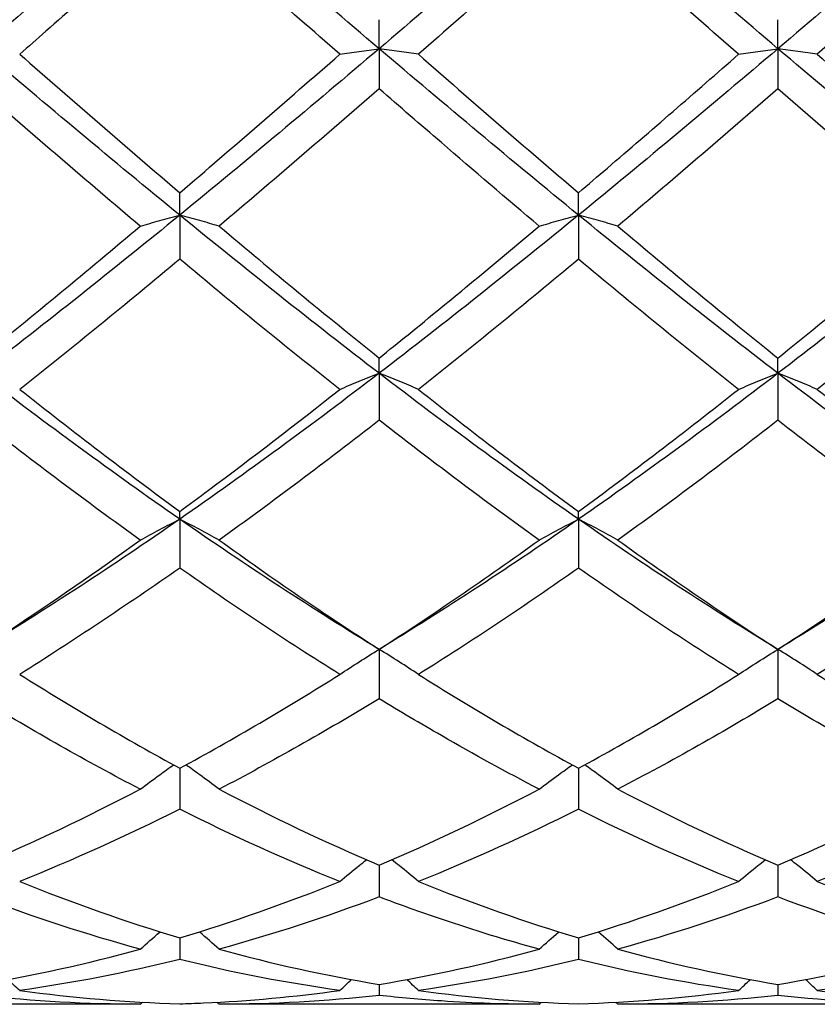
# Model space of a CAD drawing. Units: millimetres. Extents: x 12 to 433, y 12 to 303.
# Drawn here: x 273 to 278, y 106 to 112 of the extents above; entities that cross this region are included whole.
import ezdxf

# ---------------------------------------------------------------- set-up
doc = ezdxf.new("R2010")
doc.units = ezdxf.units.MM
doc.header["$LTSCALE"] = 1.5
doc.layers.add('Visible (ISO)', color=7, linetype='Continuous', lineweight=25, true_color=0x00003f)

msp = doc.modelspace()

# ---------------------------------------------------------------- linework, layer by layer
at = {"layer": 'Visible (ISO)'}
for p, q in [((275.23, 111.5379), (275.23, 111.7016)), ((277.48, 111.5379), (277.48, 111.7016)), ((275.23, 111.5379), (275.23, 111.3126)), ((277.48, 111.5379), (277.48, 111.3126)), ((274.105, 110.5995), (274.105, 110.726)), ((276.355, 110.5995), (276.355, 110.726)), ((274.105, 110.5995), (274.105, 110.3514)), ((276.355, 110.5995), (276.355, 110.3514)), ((275.23, 109.708), (275.23, 109.794)), ((277.48, 109.708), (277.48, 109.794)), ((275.23, 109.708), (275.23, 109.4431)), ((277.48, 109.708), (277.48, 109.4431)), ((274.105, 108.8851), (274.105, 108.9287)), ((276.355, 108.8851), (276.355, 108.9287)), ((274.105, 108.8851), (274.105, 108.61)), ((276.355, 108.8851), (276.355, 108.61)), ((275.23, 108.1513), (275.23, 107.8728)), ((277.48, 108.1513), (277.48, 107.8728)), ((274.105, 107.481), (274.105, 107.2495)), ((276.355, 107.481), (276.355, 107.2495)), ((275.23, 106.9342), (275.23, 106.7554)), ((277.48, 106.9342), (277.48, 106.7554)), ((274.105, 106.5246), (274.105, 106.4028)), ((276.355, 106.5246), (276.355, 106.4028)), ((275.23, 106.262), (275.23, 106.2004)), ((277.48, 106.262), (277.48, 106.2004)), ((273.8828, 106.15), (272.0771, 106.15)), ((276.1328, 106.15), (274.3271, 106.15)), ((278.3828, 106.15), (276.5771, 106.15))]:
    msp.add_line(p, q, dxfattribs=at)
for points in [[(274.105, 112.5), (273.73, 112.178), (273.355, 111.856), (272.98, 111.5379)], [(275.23, 111.5379), (274.855, 111.856), (274.48, 112.178), (274.105, 112.5)], [(276.355, 112.5), (275.98, 112.178), (275.605, 111.856), (275.23, 111.5379)], [(277.48, 111.5379), (277.105, 111.856), (276.73, 112.178), (276.355, 112.5)], [(278.605, 112.5), (278.23, 112.178), (277.855, 111.856), (277.48, 111.5379)], [(275.0078, 111.5066), (274.706, 111.7709), (274.4053, 112.0369), (274.105, 112.3031)], [(276.355, 112.3031), (276.0544, 112.0367), (275.7536, 111.7707), (275.4521, 111.5066)], [(277.2578, 111.5066), (276.9573, 111.7698), (276.6566, 112.0358), (276.355, 112.3031)], [(278.605, 112.3031), (278.3036, 112.036), (278.0029, 111.77), (277.7021, 111.5066)], [(274.105, 110.5995), (273.73, 110.9058), (273.355, 111.2199), (272.98, 111.5379)], [(275.23, 111.5379), (274.855, 111.2199), (274.48, 110.9058), (274.105, 110.5995)], [(276.355, 110.5995), (275.98, 110.9058), (275.605, 111.2199), (275.23, 111.5379)], [(277.48, 111.5379), (277.105, 111.2199), (276.73, 110.9058), (276.355, 110.5995)], [(278.605, 110.5995), (278.23, 110.9058), (277.855, 111.2199), (277.48, 111.5379)], [(273.2021, 111.5066), (273.503, 111.2432), (273.8037, 110.9825), (274.105, 110.726)], [(274.105, 110.726), (274.4052, 110.9816), (274.7059, 111.2423), (275.0078, 111.5066)], [(275.4521, 111.5066), (275.7542, 111.2421), (276.055, 110.9814), (276.355, 110.726)], [(277.7021, 111.5066), (278.0028, 111.2434), (278.3035, 110.9826), (278.605, 110.726)], [(273.8828, 110.5377), (273.5818, 110.7916), (273.281, 111.0504), (272.98, 111.3126)], [(275.23, 111.3126), (274.9294, 111.0508), (274.6286, 110.792), (274.3271, 110.5377)], [(277.48, 111.3126), (277.1786, 111.0501), (276.8779, 110.7913), (276.5771, 110.5377)], [(278.3828, 110.5377), (278.0816, 110.7917), (277.7808, 111.0505), (277.48, 111.3126)], [(274.105, 110.5995), (273.73, 110.2933), (273.355, 109.9949), (272.98, 109.708)], [(275.23, 109.708), (274.855, 109.9949), (274.48, 110.2933), (274.105, 110.5995)], [(276.355, 110.5995), (275.98, 110.2933), (275.605, 109.9949), (275.23, 109.708)], [(277.48, 109.708), (277.105, 109.9949), (276.73, 110.2933), (276.355, 110.5995)], [(278.605, 110.5995), (278.23, 110.2933), (277.855, 109.9949), (277.48, 109.708)], [(272.98, 109.794), (273.2802, 110.0348), (273.5809, 110.2832), (273.8828, 110.5377)], [(274.3271, 110.5377), (274.6272, 110.2847), (274.928, 110.0363), (275.23, 109.794)], [(276.5771, 110.5377), (276.8785, 110.2836), (277.1792, 110.0352), (277.48, 109.794)], [(277.48, 109.794), (277.7811, 110.0356), (278.0819, 110.284), (278.3828, 110.5377)], [(274.105, 110.3514), (273.8044, 110.1006), (273.5036, 109.8553), (273.2021, 109.6172)], [(275.0078, 109.6172), (274.706, 109.8555), (274.4053, 110.1008), (274.105, 110.3514)], [(276.355, 110.3514), (276.0536, 110.1), (275.7529, 109.8548), (275.4521, 109.6172)], [(277.2578, 109.6172), (276.9573, 109.8545), (276.6566, 110.0997), (276.355, 110.3514)], [(278.605, 110.3514), (278.3029, 110.0993), (278.0021, 109.8542), (277.7021, 109.6172)], [(274.105, 108.8851), (273.73, 109.1456), (273.355, 109.421), (272.98, 109.708)], [(275.23, 109.708), (274.855, 109.421), (274.48, 109.1456), (274.105, 108.8851)], [(276.355, 108.8851), (275.98, 109.1456), (275.605, 109.421), (275.23, 109.708)], [(277.48, 109.708), (277.105, 109.421), (276.73, 109.1456), (276.355, 108.8851)], [(278.605, 108.8851), (278.23, 109.1456), (277.855, 109.421), (277.48, 109.708)], [(273.2021, 109.6172), (273.503, 109.3795), (273.8037, 109.1495), (274.105, 108.9287)], [(275.4521, 109.6172), (275.7542, 109.3785), (276.055, 109.1486), (276.355, 108.9287)], [(276.355, 108.9287), (276.6561, 109.1495), (276.9569, 109.3794), (277.2578, 109.6172)], [(277.7021, 109.6172), (278.0028, 109.3797), (278.3035, 109.1497), (278.605, 108.9287)], [(273.8828, 108.7676), (273.5818, 108.9835), (273.281, 109.2091), (272.98, 109.4431)], [(275.23, 109.4431), (274.9286, 109.2089), (274.6279, 108.9833), (274.3271, 108.7676)], [(277.48, 109.4431), (277.1779, 109.2083), (276.8771, 108.9828), (276.5771, 108.7676)], [(278.3828, 108.7676), (278.0816, 108.9836), (277.7808, 109.2092), (277.48, 109.4431)], [(274.105, 108.8851), (273.73, 108.6246), (273.355, 108.379), (272.98, 108.1513)], [(275.23, 108.1513), (274.855, 108.379), (274.48, 108.6246), (274.105, 108.8851)], [(276.355, 108.8851), (275.98, 108.6246), (275.605, 108.379), (275.23, 108.1513)], [(277.48, 108.1513), (277.105, 108.379), (276.73, 108.6246), (276.355, 108.8851)], [(278.605, 108.8851), (278.23, 108.6246), (277.855, 108.379), (277.48, 108.1513)], [(274.3271, 108.7676), (274.6272, 108.5523), (274.928, 108.3464), (275.23, 108.1513)], [(275.23, 108.1513), (275.5311, 108.3459), (275.8319, 108.5517), (276.1328, 108.7676)], [(276.5771, 108.7676), (276.8785, 108.5514), (277.1792, 108.3456), (277.48, 108.1513)], [(277.48, 108.1513), (277.7804, 108.3454), (278.0811, 108.5512), (278.3828, 108.7676)], [(274.105, 108.61), (273.8036, 108.3989), (273.5029, 108.1984), (273.2021, 108.0099)], [(275.0078, 108.0099), (274.706, 108.1991), (274.4053, 108.3996), (274.105, 108.61)], [(276.355, 108.61), (276.0529, 108.3983), (275.7521, 108.198), (275.4521, 108.0099)], [(277.2578, 108.0099), (276.9573, 108.1983), (276.6566, 108.3987), (276.355, 108.61)], [(278.605, 108.61), (278.3049, 108.3997), (278.0042, 108.1992), (277.7021, 108.0099)], [(273.2021, 108.0099), (273.503, 107.8213), (273.8037, 107.6446), (274.105, 107.481)], [(274.105, 107.481), (274.4061, 107.6445), (274.7069, 107.8212), (275.0078, 108.0099)], [(275.4521, 108.0099), (275.7542, 107.8205), (276.055, 107.6439), (276.355, 107.481)], [(276.355, 107.481), (276.6554, 107.6441), (276.9561, 107.8207), (277.2578, 108.0099)], [(277.7021, 108.0099), (278.0028, 107.8214), (278.3035, 107.6447), (278.605, 107.481)], [(273.8828, 107.3627), (273.5818, 107.5196), (273.281, 107.69), (272.98, 107.8728)], [(275.23, 107.8728), (274.9279, 107.6894), (274.6271, 107.5191), (274.3271, 107.3627)], [(277.48, 107.8728), (277.1799, 107.6906), (276.8792, 107.5201), (276.5771, 107.3627)], [(278.3828, 107.3627), (278.0816, 107.5197), (277.7808, 107.6901), (277.48, 107.8728)], [(272.98, 106.9342), (273.2811, 107.0628), (273.5819, 107.2059), (273.8828, 107.3627)], [(274.3271, 107.3627), (274.6272, 107.2063), (274.928, 107.0631), (275.23, 106.9342)], [(275.23, 106.9342), (275.5304, 107.0625), (275.8311, 107.2055), (276.1328, 107.3627)], [(276.5771, 107.3627), (276.8785, 107.2057), (277.1792, 107.0626), (277.48, 106.9342)], [(277.48, 106.9342), (277.7817, 107.063), (278.0825, 107.2062), (278.3828, 107.3627)], [(274.105, 107.2495), (273.8029, 107.0988), (273.5021, 106.9629), (273.2021, 106.8421)], [(275.0078, 106.8421), (274.706, 106.9636), (274.4053, 107.0997), (274.105, 107.2495)], [(276.355, 107.2495), (276.0549, 107.0998), (275.7542, 106.9637), (275.4521, 106.8421)], [(277.2578, 106.8421), (276.9573, 106.9631), (276.6566, 107.0991), (276.355, 107.2495)], [(278.605, 107.2495), (278.3042, 107.0995), (278.0034, 106.9634), (277.7021, 106.8421)], [(273.2021, 106.8421), (273.503, 106.721), (273.8037, 106.6149), (274.105, 106.5246)], [(274.105, 106.5246), (274.4054, 106.6147), (274.7061, 106.7207), (275.0078, 106.8421)], [(275.4521, 106.8421), (275.7542, 106.7205), (276.055, 106.6146), (276.355, 106.5246)], [(276.355, 106.5246), (276.6567, 106.6151), (276.9575, 106.7212), (277.2578, 106.8421)], [(277.7021, 106.8421), (278.0028, 106.7211), (278.3035, 106.615), (278.605, 106.5246)], [(273.8828, 106.4608), (273.5818, 106.5433), (273.281, 106.6417), (272.98, 106.7554)], [(275.23, 106.7554), (274.9299, 106.642), (274.6292, 106.5435), (274.3271, 106.4608)], [(277.48, 106.7554), (277.1792, 106.6418), (276.8784, 106.5433), (276.5771, 106.4608)], [(278.3828, 106.4608), (278.0816, 106.5433), (277.7808, 106.6417), (277.48, 106.7554)], [(272.98, 106.262), (273.2805, 106.3118), (273.5813, 106.3782), (273.8828, 106.4608)], [(274.3271, 106.4608), (274.6272, 106.3786), (274.928, 106.3121), (275.23, 106.262)], [(275.23, 106.262), (275.5317, 106.312), (275.8325, 106.3785), (276.1328, 106.4608)], [(276.5771, 106.4608), (276.8785, 106.3782), (277.1792, 106.3119), (277.48, 106.262)], [(277.48, 106.262), (277.781, 106.3119), (278.0817, 106.3783), (278.3828, 106.4608)], [(274.105, 106.4028), (273.8049, 106.3285), (273.5042, 106.2701), (273.2021, 106.2282)], [(275.0078, 106.2282), (274.706, 106.27), (274.4053, 106.3284), (274.105, 106.4028)], [(276.355, 106.4028), (276.0542, 106.3283), (275.7534, 106.27), (275.4521, 106.2282)], [(277.2578, 106.2282), (276.9573, 106.2699), (276.6566, 106.3281), (276.355, 106.4028)], [(278.605, 106.4028), (278.3034, 106.3281), (278.0027, 106.2699), (277.7021, 106.2282)], [(273.2021, 106.2282), (273.1801, 106.2487), (273.1579, 106.2691), (273.1356, 106.2893)], [(275.0078, 106.2282), (275.0298, 106.2487), (275.052, 106.2691), (275.0743, 106.2893)], [(275.4521, 106.2282), (275.4301, 106.2487), (275.4079, 106.2691), (275.3856, 106.2893)], [(277.2578, 106.2282), (277.2798, 106.2487), (277.302, 106.2691), (277.3243, 106.2893)], [(277.7021, 106.2282), (277.6801, 106.2487), (277.6579, 106.2691), (277.6356, 106.2893)], [(273.2021, 106.2282), (273.503, 106.1865), (273.8037, 106.1613), (274.105, 106.1531)], [(275.4521, 106.2282), (275.7542, 106.1863), (276.055, 106.1613), (276.355, 106.1531)], [(276.355, 106.1531), (276.656, 106.1613), (276.9567, 106.1864), (277.2578, 106.2282)], [(277.7021, 106.2282), (278.0028, 106.1865), (278.3035, 106.1613), (278.605, 106.1531)], [(273.8828, 106.15), (273.5818, 106.15), (273.281, 106.1668), (272.98, 106.2004)], [(273.8828, 106.15), (273.8869, 106.1539), (273.891, 106.1577), (273.8951, 106.1616)], [(274.3271, 106.15), (274.323, 106.1539), (274.3189, 106.1577), (274.3148, 106.1616)], [(275.23, 106.2004), (274.9292, 106.1669), (274.6284, 106.15), (274.3271, 106.15)], [(276.1328, 106.15), (276.1369, 106.1539), (276.141, 106.1577), (276.1451, 106.1616)], [(276.5771, 106.15), (276.573, 106.1539), (276.5689, 106.1577), (276.5648, 106.1616)], [(277.48, 106.2004), (277.1784, 106.1668), (276.8777, 106.15), (276.5771, 106.15)], [(278.3828, 106.15), (278.0816, 106.15), (277.7808, 106.1668), (277.48, 106.2004)]]:
    msp.add_open_spline(points, degree=3, dxfattribs=at)
for points, knots in [([(274.105, 112.3031), (273.854, 112.0807), (273.6024, 111.8581), (273.3006, 111.5929), (273.2513, 111.5497), (273.2021, 111.5066)], [1.0304357, 1.0304357, 1.0304357, 1.0304357, 1.1316904, 1.1316904, 1.1514512, 1.1514512, 1.1514512, 1.1514512]), ([(275.0078, 111.5066), (275.0438, 111.512), (275.0803, 111.5172), (275.1543, 111.5276), (275.192, 111.5328), (275.23, 111.5379)], [-0.02989723, -0.02989723, -0.02989723, -0.02989723, -0.01502893, -0.01502893, 0, 0, 0, 0]), ([(275.4521, 111.5066), (275.4161, 111.512), (275.3796, 111.5172), (275.3056, 111.5276), (275.268, 111.5328), (275.23, 111.5379)], [-0.02989723, -0.02989723, -0.02989723, -0.02989723, -0.01502893, -0.01502893, 0, 0, 0, 0]), ([(277.2578, 111.5066), (277.2938, 111.512), (277.3303, 111.5172), (277.4043, 111.5276), (277.442, 111.5328), (277.48, 111.5379)], [-0.02989723, -0.02989723, -0.02989723, -0.02989723, -0.01502893, -0.01502893, 0, 0, 0, 0]), ([(277.7021, 111.5066), (277.6661, 111.512), (277.6296, 111.5172), (277.5556, 111.5276), (277.518, 111.5328), (277.48, 111.5379)], [-0.02989723, -0.02989723, -0.02989723, -0.02989723, -0.01502893, -0.01502893, 0, 0, 0, 0]), ([(276.355, 110.726), (276.4093, 110.7722), (276.4636, 110.8187), (276.7652, 111.077), (277.0117, 111.2911), (277.2578, 111.5066)], [2.24157, 2.24157, 2.24157, 2.24157, 2.2633808, 2.2633808, 2.362486, 2.362486, 2.362486, 2.362486]), ([(276.1328, 110.5377), (275.9493, 110.6925), (275.7655, 110.8494), (275.4638, 111.1094), (275.3468, 111.2108), (275.23, 111.3126)], [3.3211472, 3.3211472, 3.3211472, 3.3211472, 3.3950711, 3.3950711, 3.442075, 3.442075, 3.442075, 3.442075]), ([(273.8828, 110.5377), (273.9188, 110.5483), (273.9553, 110.5586), (274.0293, 110.5792), (274.067, 110.5895), (274.105, 110.5995)], [-0.02989723, -0.02989723, -0.02989723, -0.02989723, -0.01502893, -0.01502893, 0, 0, 0, 0]), ([(274.3271, 110.5377), (274.2911, 110.5483), (274.2546, 110.5586), (274.1806, 110.5792), (274.143, 110.5895), (274.105, 110.5995)], [-0.02989723, -0.02989723, -0.02989723, -0.02989723, -0.01502893, -0.01502893, 0, 0, 0, 0]), ([(276.1328, 110.5377), (276.1688, 110.5483), (276.2053, 110.5586), (276.2793, 110.5792), (276.317, 110.5895), (276.355, 110.5995)], [-0.02989723, -0.02989723, -0.02989723, -0.02989723, -0.01502893, -0.01502893, 0, 0, 0, 0]), ([(276.5771, 110.5377), (276.5411, 110.5483), (276.5046, 110.5586), (276.4306, 110.5792), (276.393, 110.5895), (276.355, 110.5995)], [-0.02989723, -0.02989723, -0.02989723, -0.02989723, -0.01502893, -0.01502893, 0, 0, 0, 0]), ([(275.23, 109.794), (275.2843, 109.8376), (275.3386, 109.8814), (275.6402, 110.1259), (275.8867, 110.3302), (276.1328, 110.5377)], [2.24157, 2.24157, 2.24157, 2.24157, 2.2633808, 2.2633808, 2.362486, 2.362486, 2.362486, 2.362486]), ([(275.0078, 109.6172), (275.0438, 109.6326), (275.0803, 109.6478), (275.1543, 109.6781), (275.192, 109.6931), (275.23, 109.708)], [-0.02989723, -0.02989723, -0.02989723, -0.02989723, -0.01502893, -0.01502893, 0, 0, 0, 0]), ([(275.4521, 109.6172), (275.4161, 109.6326), (275.3796, 109.6478), (275.3056, 109.6781), (275.268, 109.6931), (275.23, 109.708)], [-0.02989723, -0.02989723, -0.02989723, -0.02989723, -0.01502893, -0.01502893, 0, 0, 0, 0]), ([(277.2578, 109.6172), (277.2938, 109.6326), (277.3303, 109.6478), (277.4043, 109.6781), (277.442, 109.6931), (277.48, 109.708)], [-0.02989723, -0.02989723, -0.02989723, -0.02989723, -0.01502893, -0.01502893, 0, 0, 0, 0]), ([(277.7021, 109.6172), (277.6661, 109.6326), (277.6296, 109.6478), (277.5556, 109.6781), (277.518, 109.6931), (277.48, 109.708)], [-0.02989723, -0.02989723, -0.02989723, -0.02989723, -0.01502893, -0.01502893, 0, 0, 0, 0]), ([(274.105, 108.9287), (274.1593, 108.9685), (274.2136, 109.0087), (274.5152, 109.2331), (274.7617, 109.4227), (275.0078, 109.6172)], [2.24157, 2.24157, 2.24157, 2.24157, 2.2633808, 2.2633808, 2.362486, 2.362486, 2.362486, 2.362486]), ([(276.1328, 108.7676), (275.9493, 108.8992), (275.7655, 109.0347), (275.4638, 109.2625), (275.3468, 109.3523), (275.23, 109.4431)], [3.3211472, 3.3211472, 3.3211472, 3.3211472, 3.3950711, 3.3950711, 3.442075, 3.442075, 3.442075, 3.442075]), ([(273.8828, 108.7676), (273.9188, 108.7876), (273.9553, 108.8073), (274.0293, 108.8465), (274.067, 108.8659), (274.105, 108.8851)], [-0.02989723, -0.02989723, -0.02989723, -0.02989723, -0.01502893, -0.01502893, 0, 0, 0, 0]), ([(274.3271, 108.7676), (274.2911, 108.7876), (274.2546, 108.8073), (274.1806, 108.8465), (274.143, 108.8659), (274.105, 108.8851)], [-0.02989723, -0.02989723, -0.02989723, -0.02989723, -0.01502893, -0.01502893, 0, 0, 0, 0]), ([(276.1328, 108.7676), (276.1688, 108.7876), (276.2053, 108.8073), (276.2793, 108.8465), (276.317, 108.8659), (276.355, 108.8851)], [-0.02989723, -0.02989723, -0.02989723, -0.02989723, -0.01502893, -0.01502893, 0, 0, 0, 0]), ([(276.5771, 108.7676), (276.5411, 108.7876), (276.5046, 108.8073), (276.4306, 108.8465), (276.393, 108.8659), (276.355, 108.8851)], [-0.02989723, -0.02989723, -0.02989723, -0.02989723, -0.01502893, -0.01502893, 0, 0, 0, 0]), ([(272.98, 108.1513), (273.0343, 108.1864), (273.0886, 108.2219), (273.3902, 108.4208), (273.6367, 108.591), (273.8828, 108.7676)], [2.24157, 2.24157, 2.24157, 2.24157, 2.2633808, 2.2633808, 2.362486, 2.362486, 2.362486, 2.362486]), ([(275.0078, 108.0099), (275.0438, 108.0339), (275.0803, 108.0577), (275.1543, 108.1048), (275.192, 108.1282), (275.23, 108.1513)], [-0.02989723, -0.02989723, -0.02989723, -0.02989723, -0.01502893, -0.01502893, 0, 0, 0, 0]), ([(275.4521, 108.0099), (275.4161, 108.0339), (275.3796, 108.0577), (275.3056, 108.1048), (275.268, 108.1282), (275.23, 108.1513)], [-0.02989723, -0.02989723, -0.02989723, -0.02989723, -0.01502893, -0.01502893, 0, 0, 0, 0]), ([(277.2578, 108.0099), (277.2938, 108.0339), (277.3303, 108.0577), (277.4043, 108.1048), (277.442, 108.1282), (277.48, 108.1513)], [-0.02989723, -0.02989723, -0.02989723, -0.02989723, -0.01502893, -0.01502893, 0, 0, 0, 0]), ([(277.7021, 108.0099), (277.6661, 108.0339), (277.6296, 108.0577), (277.5556, 108.1048), (277.518, 108.1282), (277.48, 108.1513)], [-0.02989723, -0.02989723, -0.02989723, -0.02989723, -0.01502893, -0.01502893, 0, 0, 0, 0]), ([(276.1328, 107.3627), (275.9493, 107.4584), (275.7655, 107.5592), (275.4638, 107.7326), (275.3468, 107.8018), (275.23, 107.8728)], [3.3211473, 3.3211473, 3.3211473, 3.3211473, 3.3950711, 3.3950711, 3.442075, 3.442075, 3.442075, 3.442075]), ([(273.8828, 107.3627), (273.9188, 107.3903), (273.9553, 107.4174), (274.0179, 107.463), (274.0438, 107.4816), (274.07, 107.5)], [-0.02989723, -0.02989723, -0.02989723, -0.02989723, -0.01502893, -0.01502893, -0.00462873, -0.00462873, -0.00462873, -0.00462873]), ([(274.3271, 107.3627), (274.2911, 107.3903), (274.2546, 107.4174), (274.192, 107.463), (274.1661, 107.4816), (274.14, 107.5)], [-0.02989723, -0.02989723, -0.02989723, -0.02989723, -0.01502893, -0.01502893, -0.00462873, -0.00462873, -0.00462873, -0.00462873]), ([(276.1328, 107.3627), (276.1688, 107.3903), (276.2053, 107.4174), (276.2679, 107.463), (276.2938, 107.4816), (276.32, 107.5)], [-0.02989723, -0.02989723, -0.02989723, -0.02989723, -0.01502893, -0.01502893, -0.00462873, -0.00462873, -0.00462873, -0.00462873]), ([(276.5771, 107.3627), (276.5411, 107.3903), (276.5046, 107.4174), (276.442, 107.463), (276.4161, 107.4816), (276.39, 107.5)], [-0.02989723, -0.02989723, -0.02989723, -0.02989723, -0.01502893, -0.01502893, -0.00462873, -0.00462873, -0.00462873, -0.00462873]), ([(275.0078, 106.8421), (275.0438, 106.8724), (275.0803, 106.9023), (275.1309, 106.943), (275.1448, 106.954), (275.1587, 106.9649)], [-0.02989723, -0.02989723, -0.02989723, -0.02989723, -0.01502893, -0.01502893, -0.00945746, -0.00945746, -0.00945746, -0.00945746]), ([(275.4521, 106.8421), (275.4161, 106.8724), (275.3796, 106.9023), (275.329, 106.943), (275.3152, 106.954), (275.3012, 106.9649)], [-0.02989723, -0.02989723, -0.02989723, -0.02989723, -0.01502893, -0.01502893, -0.00945746, -0.00945746, -0.00945746, -0.00945746]), ([(277.2578, 106.8421), (277.2938, 106.8724), (277.3303, 106.9023), (277.3809, 106.943), (277.3948, 106.954), (277.4087, 106.9649)], [-0.02989723, -0.02989723, -0.02989723, -0.02989723, -0.01502893, -0.01502893, -0.00945746, -0.00945746, -0.00945746, -0.00945746]), ([(277.7021, 106.8421), (277.6661, 106.8724), (277.6296, 106.9023), (277.579, 106.943), (277.5652, 106.954), (277.5512, 106.9649)], [-0.02989723, -0.02989723, -0.02989723, -0.02989723, -0.01502893, -0.01502893, -0.00945746, -0.00945746, -0.00945746, -0.00945746]), ([(276.1328, 106.4608), (275.9493, 106.5111), (275.7654, 106.5674), (275.4638, 106.6694), (275.3468, 106.7113), (275.23, 106.7554)], [3.321139, 3.321139, 3.321139, 3.321139, 3.3950711, 3.3950711, 3.4420667, 3.4420667, 3.4420667, 3.4420667]), ([(273.8828, 106.4608), (273.9188, 106.4931), (273.9553, 106.5251), (273.9928, 106.5572), (273.9936, 106.5579), (273.9943, 106.5585)], [-0.02989723, -0.02989723, -0.02989723, -0.02989723, -0.01502893, -0.01502893, -0.01473777, -0.01473777, -0.01473777, -0.01473777]), ([(274.3271, 106.4608), (274.2911, 106.4931), (274.2546, 106.5251), (274.2171, 106.5572), (274.2164, 106.5579), (274.2156, 106.5585)], [-0.02989723, -0.02989723, -0.02989723, -0.02989723, -0.01502893, -0.01502893, -0.01473777, -0.01473777, -0.01473777, -0.01473777]), ([(276.1328, 106.4608), (276.1688, 106.4931), (276.2053, 106.5251), (276.2428, 106.5572), (276.2436, 106.5579), (276.2443, 106.5585)], [-0.02989723, -0.02989723, -0.02989723, -0.02989723, -0.01502893, -0.01502893, -0.01473777, -0.01473777, -0.01473777, -0.01473777]), ([(276.5771, 106.4608), (276.5411, 106.4931), (276.5046, 106.5251), (276.4671, 106.5572), (276.4664, 106.5579), (276.4656, 106.5585)], [-0.02989723, -0.02989723, -0.02989723, -0.02989723, -0.01502893, -0.01502893, -0.01473777, -0.01473777, -0.01473777, -0.01473777]), ([(274.105, 106.1531), (274.1497, 106.1543), (274.1945, 106.1559), (274.4961, 106.1692), (274.7521, 106.1927), (275.0078, 106.2282)], [2.6503052, 2.6503052, 2.6503052, 2.6503052, 2.6682758, 2.6682758, 2.7712137, 2.7712137, 2.7712137, 2.7712137]), ([(276.1328, 106.15), (275.9493, 106.15), (275.7655, 106.1563), (275.4638, 106.1768), (275.3468, 106.1874), (275.23, 106.2004)], [3.3211473, 3.3211473, 3.3211473, 3.3211473, 3.3950711, 3.3950711, 3.442075, 3.442075, 3.442075, 3.442075])]:
    msp.add_open_spline(points, degree=3, knots=knots, dxfattribs=at)

doc.saveas('drawing.dxf')
